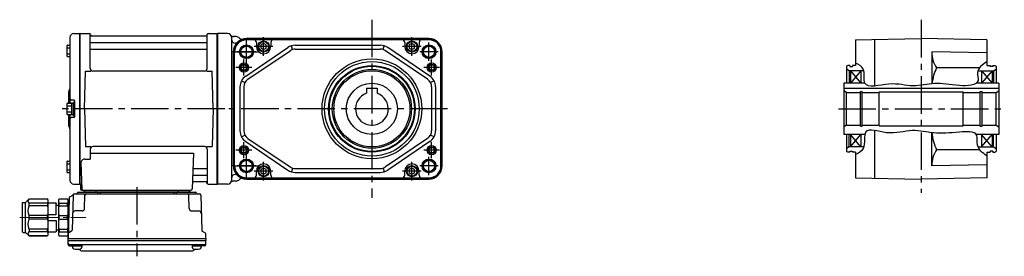
# Model space of a CAD drawing. Extents: x -515 to 901, y 65 to 798.
# Drawn here: x -515 to 235, y 74 to 254 of the extents above; entities that cross this region are included whole.
import ezdxf

# ---------------------------------------------------------------- set-up
doc = ezdxf.new("R2010")
doc.units = 0
doc.header["$LTSCALE"] = 3
doc.header["$MEASUREMENT"] = 0
doc.linetypes.add('sekkei(A2)', pattern=[14.2875, 9.525, -1.5875, 1.5875, -1.5875])
doc.linetypes.add('一点鎖線', pattern=[13, 10, -1, 1, -1])
doc.layers.get('0').update_dxf_attribs({"linetype": 'CONTINUOUS'})
doc.layers.add('CENTER', color=3, linetype='sekkei(A2)')
doc.layers.add('HOJO', color=4, linetype='CONTINUOUS')

# ---------------------------------------------------------------- blocks, each defined once
blk = doc.blocks.new('C2BG1216キャプコン-F用')
for p, q in [((-0.76, 12.65), (0, 12.65)), ((0, 13.5), (0.35, 14.1)), ((0, -13.5), (0, 13.5)), ((6.65, 14.1), (0.35, 14.1)), ((6.65, 10.92), (0.35, 10.92)), ((0.35, 8.93), (0.35, 10.92)), ((6.65, 8.93), (0.35, 8.93)), ((7, 13.5), (6.65, 14.1)), ((6.65, 8.93), (6.65, 10.92)), ((7, -13.5), (7, 13.5)), ((9, 9.4), (7, 9.4)), ((9, 2.5), (9, 10.75)), ((15.3, 11.05), (9.3, 11.05)), ((15.3, 13.5), (15.65, 14.1)), ((15.3, 13.5), (15.3, -13.5)), ((29.65, 14.1), (15.65, 14.1)), ((15.65, 14.1), (15.65, 14.03)), ((15.65, 14.03), (29.65, 14.03)), ((15.65, 10.92), (29.65, 10.92)), ((15.65, 10.92), (15.65, 8.93)), ((15.65, 8.93), (29.65, 8.93)), ((32.3, 11.45), (29.65, 14.1)), ((29.65, 14.03), (29.65, 14.1)), ((29.65, 8.93), (29.65, 10.92)), ((32.3, -11.45), (32.3, 11.45)), ((34.2, 11.45), (32.3, 11.45)), ((34.7, -10.95), (34.7, 10.95)), ((0.35, -1.41), (0.35, 1.41)), ((6.65, 1.41), (0.35, 1.41)), ((6.65, -1.41), (6.65, 1.41)), ((15.3, 2.2), (9.3, 2.2)), ((15.65, -1.41), (15.65, 1.41)), ((15.65, 1.41), (29.65, 1.41)), ((29.65, -1.41), (29.65, 1.41)), ((6.65, -1.41), (0.35, -1.41)), ((9, -2.5), (9, -10.75)), ((15.3, -2.2), (9.3, -2.2)), ((15.65, -1.41), (29.65, -1.41)), ((0, -13.5), (0.35, -14.1)), ((6.65, -8.93), (0.35, -8.93)), ((0.35, -8.93), (0.35, -10.92)), ((6.65, -10.92), (0.35, -10.92)), ((6.65, -14.1), (0.35, -14.1)), ((6.65, -8.93), (6.65, -10.92)), ((7, -13.5), (6.65, -14.1)), ((9, -9.4), (7, -9.4)), ((15.3, -11.05), (9.3, -11.05)), ((15.3, -13.5), (15.65, -14.1)), ((15.65, -8.93), (29.65, -8.93)), ((15.65, -10.92), (15.65, -8.93)), ((15.65, -10.92), (29.65, -10.92)), ((15.65, -14.03), (29.65, -14.03)), ((15.65, -14.1), (15.65, -14.03)), ((29.65, -14.1), (15.65, -14.1)), ((29.65, -8.93), (29.65, -10.92)), ((32.3, -11.45), (29.65, -14.1)), ((29.65, -14.03), (29.65, -14.1)), ((34.2, -11.45), (32.3, -11.45))]:
    blk.add_line(p, q)
for centre, radius, start, end in [((3.83, 12.51), 3.83, 155.4551, 204.5449), ((20.58, 5.17), 20.58, 169.47134, 190.52866), ((3.17, 12.51), 3.83, 335.4551, 24.5449), ((-13.58, 5.17), 20.58, 349.47134, 10.52866), ((9.3, 10.75), 0.3, 90, 180), ((18.97, 12.47), 3.67, 154.91816, 205.08184), ((35.88, 5.17), 20.58, 169.47134, 190.52866), ((27.93, 12.47), 2.32, 317.85821, 42.14179), ((18.17, 5.17), 12.08, 341.86526, 18.13474), ((34.2, 10.95), 0.5, 0, 90), ((9.3, 2.5), 0.3, 180, 270), ((20.58, -5.17), 20.58, 169.47134, 190.52866), ((-13.58, -5.17), 20.58, 349.47134, 10.52866), ((9.3, -2.5), 0.3, 90, 180), ((35.88, -5.17), 20.58, 169.47134, 190.52866), ((18.17, -5.17), 12.08, 341.86526, 18.13474), ((3.83, -12.51), 3.83, 155.4551, 204.5449), ((3.17, -12.51), 3.83, 335.4551, 24.5449), ((9.3, -10.75), 0.3, 180, 270), ((18.97, -12.47), 3.67, 154.91816, 205.08184), ((27.93, -12.47), 2.32, 317.85821, 42.14179), ((34.2, -10.95), 0.5, 270, 0)]:
    blk.add_arc(centre, radius, start, end)
at = {"layer": 'CENTER', "linetype": '一点鎖線', "lineweight": 13}
blk.add_line((36.8, 0), (-13.6, 0), dxfattribs=at)
blk = doc.blocks.new('C2BG1216キャプコン-F_ABOX用')
blk.add_blockref('C2BG1216キャプコン-F用', (0, 0))
blk = doc.blocks.new('FMN012')
for p, q in [((-112.5, 54.38), (-112.5, 4.4)), ((-109.58, 57.38), (-105.2, 57.49)), ((-105.2, 57.49), (-105, 57.3)), ((-104.7, 57.5), (-105, 57.33)), ((-105, -57.33), (-105, 57.33)), ((-105, 57.3), (-105, -57.3)), ((-104.7, 57.5), (-97.84, 57.5)), ((-104.7, -57.5), (-104.7, 57.5)), ((-97, 30.75), (-97, 56.74)), ((-96.85, 56.67), (-96.72, 55.91)), ((-8.77, 55.5), (-96.23, 55.5)), ((-8.15, 56.67), (-8.28, 55.91)), ((-8, 30.75), (-8, 56.74)), ((-7.16, 57.5), (-0.3, 57.5)), ((-0.3, 57.5), (0, 57.33)), ((-0.3, -57.5), (-0.3, 57.5)), ((0, 57.33), (0, -57.33)), ((-114.8, 48.07), (-114.8, 40.27)), ((-114.8, 46.47), (-112.5, 46.47)), ((-114.3, 48.57), (-112.5, 48.57)), ((-96.5, 50.67), (-8.5, 50.67)), ((-96.5, 45.43), (-8.5, 45.43)), ((-114.8, 41.87), (-112.5, 41.87)), ((-114.3, 39.77), (-112.5, 39.77)), ((-101.5, 0), (-100.75, 28.75)), ((-100.75, 28.75), (-96.72, 28.75)), ((-10, 28.75), (-95, 28.75)), ((-8.28, 28.75), (-4.25, 28.75)), ((-3.5, 0), (-4.25, 28.75)), ((-113.5, 12.68), (-113.5, 4.4)), ((-114.8, 3.9), (-114.8, -3.9)), ((-114.8, 2.3), (-111.3, 2.3)), ((-114.3, 4.4), (-111.8, 4.4)), ((-109.3, 6.5), (-111.5, 6.5)), ((-111.3, 4.25), (-111.3, -4.25)), ((-111.3, 4.25), (-110, 4.25)), ((-110, 5), (-110, -5)), ((-110, 5), (-109, 5)), ((-110, 4.25), (-110, -4.25)), ((-109, 6.2), (-109, -6.2)), ((-109, 5), (-109, -5)), ((-101.5, 0), (-100.75, -28.75)), ((-3.5, 0), (-4.25, -28.75)), ((-114.8, -2.3), (-111.3, -2.3)), ((-114.3, -4.4), (-111.8, -4.4)), ((-113.5, -4.4), (-113.5, -12.66)), ((-112.5, -4.4), (-112.5, -54.38)), ((-109.3, -6.5), (-111.5, -6.5)), ((-111.3, -4.25), (-110, -4.25)), ((-110, -5), (-109, -5)), ((-100.75, -28.75), (-96.72, -28.75)), ((-10, -28.75), (-95, -28.75)), ((-8.28, -28.75), (-4.25, -28.75)), ((-97, -30.75), (-97, -38.37)), ((-97, -33.79), (-18.51, -33.79)), ((-18.51, -33.79), (-19.47, -61.03)), ((-8, -30.75), (-8, -56.74)), ((-114.8, -40.27), (-114.8, -48.07)), ((-114.8, -41.87), (-112.5, -41.87)), ((-114.3, -39.77), (-112.5, -39.77)), ((-104.22, -41.47), (-103.53, -61.03)), ((-101.22, -38.37), (-97, -38.37)), ((-114.8, -46.47), (-112.5, -46.47)), ((-114.3, -48.57), (-112.5, -48.57)), ((-18.14, -50.67), (-8.5, -50.67)), ((-17.89, -45.43), (-8.5, -45.43)), ((-109.58, -57.38), (-105.2, -57.49)), ((-105, -57.3), (-105.2, -57.49)), ((-104.7, -57.5), (-105, -57.33)), ((-103.66, -57.5), (-104.7, -57.5)), ((-104.5, -57.5), (-104.5, -61)), ((-18.31, -55.5), (-8.77, -55.5)), ((-8.15, -56.67), (-8.28, -55.91)), ((-7.16, -57.5), (-0.3, -57.5)), ((-0.3, -57.5), (0, -57.33)), ((-112.69, -67.02), (-110.38, -65.69)), ((-110.14, -65.77), (-110.83, -92.48)), ((-109.14, -64.8), (-13.86, -64.8)), ((-106.03, -63.5), (-16.97, -63.5)), ((-103.5, -62), (-20.47, -62)), ((-20.47, -63.5), (-102.53, -63.5)), ((-101.33, -75.85), (-101.06, -65.77)), ((-101.29, -62), (-101.32, -63.01)), ((-92.71, -62), (-92.68, -63.01)), ((-91.5, -63.5), (-91.5, -64.8)), ((-89.5, -63.5), (-89.5, -64.8)), ((-33.5, -63.5), (-33.5, -64.8)), ((-31.5, -63.5), (-31.5, -64.8)), ((-30.29, -62), (-30.32, -63.01)), ((-21.67, -75.85), (-21.94, -65.77)), ((-21.71, -62), (-21.68, -63.01)), ((-12.86, -65.77), (-12.17, -92.48)), ((-113.19, -67.86), (-114, -98.8)), ((-103.33, -77.8), (-108.5, -77.8)), ((-19.67, -77.8), (-14.5, -77.8)), ((-114, -98.8), (-113.91, -95.36)), ((-111.33, -93.32), (-113.41, -94.52)), ((-11.67, -93.32), (-9.59, -94.52)), ((-9, -98.8), (-9.09, -95.36)), ((-114, -100.3), (-114, -98.8)), ((-114, -98.8), (-9, -98.8)), ((-113.93, -103.43), (-114, -100.3)), ((-114, -100.3), (-9, -100.3)), ((-112.95, -103.4), (-10.05, -103.4)), ((-112.93, -104.4), (-110.48, -104.4)), ((-110.48, -103.4), (-110.48, -105.38)), ((-110.48, -104.4), (-103.48, -104.4)), ((-103.48, -103.4), (-103.48, -105.38)), ((-19.52, -103.4), (-19.52, -105.38)), ((-19.52, -104.4), (-12.52, -104.4)), ((-12.52, -103.4), (-12.52, -105.38)), ((-10.07, -104.4), (-12.52, -104.4)), ((-9.07, -103.43), (-9, -100.3)), ((-9, -98.8), (-9, -100.3)), ((-103.07, -108.2), (-19.93, -108.2))]:
    blk.add_line(p, q)
for centre, radius, start, end in [((-109.5, 54.38), 3, 91.5, 180), ((-97.84, 56.5), 1, 10, 90), ((-96.23, 56), 0.5, 190, 270), ((-8.77, 56), 0.5, 270, 350), ((-7.16, 56.5), 1, 90, 170), ((-114.3, 48.07), 0.5, 90, 180), ((-96.5, 51.17), 0.5, 180, 270), ((-96.5, 44.93), 0.5, 90, 180), ((-8.5, 51.17), 0.5, 270, 360), ((-8.5, 44.93), 0.5, 360, 90), ((-114.3, 40.27), 0.5, 180, 270), ((-95, 30.75), 2, 180, 270), ((-10, 30.75), 2, 270, 360), ((-114.5, 15.33), 2, 318.59038, 0), ((-111.5, 12.68), 2, 138.59038, 180), ((-114.3, 3.9), 0.5, 90, 180), ((-111.5, 7.5), 1, 180, 270), ((-111.8, 3.9), 0.5, 0, 90), ((-109.3, 6.2), 0.3, 360, 90), ((-114.3, -3.9), 0.5, 180, 270), ((-111.5, -7.5), 1, 90, 180), ((-111.8, -3.9), 0.5, 270, 0), ((-109.3, -6.2), 0.3, 270, 0), ((-111.5, -12.66), 2, 180, 221.40962), ((-114.5, -15.3), 2, 0, 41.40962), ((-95, -30.75), 2, 90, 180), ((-10, -30.75), 2, 0, 90), ((-114.3, -40.27), 0.5, 90, 180), ((-101.22, -41.37), 3, 90, 182), ((-17.89, -44.43), 1, 178, 270), ((-8.5, -44.93), 0.5, 270, 0), ((-114.3, -48.07), 0.5, 180, 270), ((-18.14, -51.67), 1, 90, 178), ((-8.5, -51.17), 0.5, 0, 90), ((-109.5, -54.38), 3, 180, 268.5), ((-18.31, -56.5), 1, 90, 178), ((-8.77, -56), 0.5, 10, 90), ((-7.16, -56.5), 1, 190, 270), ((-112.19, -67.89), 1, 120, 178.5), ((-110.88, -64.82), 1, 300, 318.74476), ((-109.14, -65.8), 1, 90, 178.5), ((-110.88, -64.82), 1, 318.69112, 330.64001), ((-107.9, -63.8), 1, 270, 339.5127), ((-106.03, -64.5), 1, 90, 159.5127), ((-103.5, -61), 1, 180, 270), ((-102.53, -61), 1, 182, 270), ((-101.82, -63), 0.5, 270, 358.5), ((-100.06, -65.8), 1, 90, 178.5), ((-92.18, -63), 0.5, 181.5, 270), ((-30.82, -63), 0.5, 270, 358.5), ((-22.94, -65.8), 1, 1.5, 90), ((-21.18, -63), 0.5, 181.5, 270), ((-20.47, -61), 1, 270, 358), ((-16.97, -64.5), 1, 20.4873, 90), ((-15.1, -63.8), 1, 200.4873, 270), ((-13.86, -65.8), 1, 1.5, 90), ((-108.5, -79.8), 2, 90, 178.5), ((-103.33, -75.8), 2, 270, 358.5), ((-19.67, -75.8), 2, 181.5, 270), ((-14.5, -79.8), 2, 1.5, 90), ((-112.91, -95.39), 1, 120, 178.5), ((-111.83, -92.46), 1, 300, 358.5), ((-11.17, -92.46), 1, 181.5, 240), ((-10.09, -95.39), 1, 1.5, 60), ((-112.95, -102.4), 1, 181.32991, 270), ((-112.93, -103.4), 1, 181.5, 270), ((-10.07, -103.4), 1, 270, 358.5), ((-10.05, -102.4), 1, 270, 358.67009), ((-109.18, -105.38), 1.3, 180, 253.39842), ((-106.98, -98), 9, 253.39848, 286.60101), ((-103.07, -105.2), 3, 214.18935, 270), ((-104.78, -105.38), 1.3, 286.6009, 0), ((-19.93, -105.2), 3, 270, 325.81065), ((-18.22, -105.38), 1.3, 180, 253.39842), ((-16.02, -98), 9, 253.39848, 286.60101), ((-13.82, -105.38), 1.3, 286.6009, 0)]:
    blk.add_arc(centre, radius, start, end)
at = {"layer": 'CENTER'}
for p, q in [((5.5, 0), (-119.5, 0)), ((-61.5, -59.67), (-61.5, -112.39))]:
    blk.add_line(p, q, dxfattribs=at)
at = {"xscale": -1, "rotation": 360}
blk.add_blockref('C2BG1216キャプコン-F_ABOX用', (-114, -82.8), dxfattribs=at)

msp = doc.modelspace()

# ---------------------------------------------------------------- linework, layer by layer
for p, q in [((-357.15, 243.5), (-364.65, 243.5)), ((-364.65, 128.5), (-364.65, 243.5)), ((-364.65, 128.5), (-364.65, 243.5)), ((-364.65, 243.33), (-364.65, 128.67)), ((-354.15, 240.5), (-354.15, 131.5)), ((-350.65, 241), (-352.28, 241)), ((-350.25, 236), (-351.15, 236)), ((-343.27, 210.98), (-311.19, 232.77)), ((-203.65, 239.5), (-342.65, 239.5)), ((-203.65, 238.88), (-342.65, 238.88)), ((-329.65, 238.63), (-342.65, 238.63)), ((-335.15, 236.63), (-335.15, 233.5)), ((-216.65, 238.63), (-329.65, 238.63)), ((-324.15, 236.63), (-324.15, 233.5)), ((-307.63, 231.19), (-308.51, 234.06)), ((-305.57, 234.5), (-240.73, 234.5)), ((-238.67, 231.19), (-237.79, 234.06)), ((-203.03, 210.98), (-235.11, 232.77)), ((-222.15, 236.63), (-222.15, 233.5)), ((-203.65, 238.63), (-216.65, 238.63)), ((-211.15, 236.63), (-211.15, 233.5)), ((121.35, 238.63), (171.35, 239.5)), ((121.35, 238.63), (121.35, 219)), ((135.85, 238.88), (135.85, 203.37)), ((221.35, 238.63), (171.35, 239.5)), ((221.35, 238.63), (221.35, 219)), ((-352.65, 229.55), (-354.15, 229.55)), ((-352.65, 142.5), (-352.65, 229.5)), ((-352.03, 142.5), (-352.03, 229.5)), ((-351.78, 142.5), (-351.78, 229.5)), ((-341.58, 208.49), (-309.51, 230.29)), ((-305.57, 231.5), (-240.73, 231.5)), ((-204.72, 208.49), (-236.79, 230.29)), ((-194.52, 142.5), (-194.52, 229.5)), ((-194.27, 142.5), (-194.27, 229.5)), ((-193.65, 142.5), (-193.65, 229.5)), ((221.35, 228.63), (179.35, 229.36)), ((179.35, 229.36), (179.35, 205.15)), ((115.35, 219), (114.35, 218.42)), ((114.35, 218.42), (114.35, 205.5)), ((116.85, 219), (115.35, 219)), ((116.85, 219), (116.85, 218.3)), ((116.85, 218.3), (118.85, 218.3)), ((118.85, 219), (118.85, 218.3)), ((121.35, 219), (118.85, 219)), ((221.35, 219), (223.85, 219)), ((223.85, 219), (223.85, 218.3)), ((225.85, 218.3), (223.85, 218.3)), ((225.85, 219), (225.85, 218.3)), ((225.85, 219), (227.35, 219)), ((227.35, 219), (228.35, 218.42)), ((228.35, 218.42), (228.35, 205.5)), ((116.35, 215), (114.35, 216.15)), ((127.54, 215), (116.35, 215)), ((116.35, 215), (116.35, 205.5)), ((117.35, 215), (117.35, 205.5)), ((117.35, 215), (125.35, 205.5)), ((125.35, 215), (117.35, 205.5)), ((125.35, 215), (125.35, 205.5)), ((215.79, 217.28), (183.03, 217.28)), ((214.52, 215), (226.35, 215)), ((217.35, 215), (217.35, 205.5)), ((217.35, 215), (225.35, 205.5)), ((225.35, 215), (217.35, 205.5)), ((225.35, 215), (225.35, 205.5)), ((226.35, 215), (228.35, 216.15)), ((226.35, 215), (226.35, 205.5)), ((-347.65, 202.7), (-347.65, 169.3)), ((-346.49, 207.38), (-343.84, 205.98)), ((-344.65, 202.7), (-344.65, 169.3)), ((-199.81, 207.38), (-202.46, 205.98)), ((-201.65, 202.7), (-201.65, 169.3)), ((-198.65, 202.7), (-198.65, 169.3)), ((128.44, 205.5), (112.35, 205.5)), ((112.35, 205.5), (112.35, 166.5)), ((230.35, 205.5), (213.31, 205.5)), ((230.35, 205.5), (230.35, 166.5)), ((-251.15, 201.8), (-243.15, 201.8)), ((-251.15, 201.8), (-251.15, 197.84)), ((-243.15, 201.8), (-243.15, 197.84)), ((112.35, 201.8), (230.35, 201.8)), ((114.35, 198.5), (112.35, 199.65)), ((114.35, 198.5), (125, 198.5)), ((114.35, 173.5), (114.35, 198.5)), ((125, 199.1), (126.35, 199.1)), ((125, 172.9), (125, 199.1)), ((126.35, 172.9), (126.35, 199.1)), ((126.35, 198.5), (139.35, 198.5)), ((139.35, 173), (139.35, 199)), ((139.35, 199), (203.35, 199)), ((203.35, 173), (203.35, 199)), ((203.35, 198.5), (216.35, 198.5)), ((216.35, 199.1), (217.7, 199.1)), ((216.35, 172.9), (216.35, 199.1)), ((217.7, 172.9), (217.7, 199.1)), ((217.7, 198.5), (228.35, 198.5)), ((228.35, 198.5), (230.35, 199.65)), ((228.35, 173.5), (228.35, 198.5)), ((114.35, 173.5), (112.35, 172.35)), ((114.35, 173.5), (125, 173.5)), ((125, 172.9), (126.35, 172.9)), ((126.35, 173.5), (139.35, 173.5)), ((139.35, 173), (203.35, 173)), ((203.35, 173.5), (216.35, 173.5)), ((216.35, 172.9), (217.7, 172.9)), ((217.7, 173.5), (228.35, 173.5)), ((228.35, 173.5), (230.35, 172.35)), ((-346.49, 164.62), (-343.84, 166.02)), ((-199.81, 164.62), (-202.46, 166.02)), ((128.44, 166.5), (112.35, 166.5)), ((114.35, 166.5), (114.35, 153.58)), ((116.35, 157), (116.35, 166.5)), ((117.35, 166.5), (117.35, 157)), ((125.35, 157), (117.35, 166.5)), ((117.35, 157), (125.35, 166.5)), ((125.35, 166.5), (125.35, 157)), ((135.85, 169.46), (135.85, 133.12)), ((179.35, 142.64), (179.35, 167.77)), ((230.35, 166.5), (213.19, 166.5)), ((217.35, 166.5), (217.35, 157)), ((225.35, 157), (217.35, 166.5)), ((217.35, 157), (225.35, 166.5)), ((225.35, 166.5), (225.35, 157)), ((226.35, 157), (226.35, 166.5)), ((228.35, 166.5), (228.35, 153.58)), ((-343.27, 161.02), (-311.19, 139.23)), ((-341.58, 163.51), (-309.51, 141.71)), ((-204.72, 163.51), (-236.79, 141.71)), ((-203.03, 161.02), (-235.11, 139.23)), ((116.35, 157), (114.35, 155.85)), ((115.35, 153), (114.35, 153.58)), ((116.85, 153), (115.35, 153)), ((127.59, 157), (116.35, 157)), ((116.85, 153.7), (118.85, 153.7)), ((116.85, 153.7), (116.85, 153)), ((118.85, 153.7), (118.85, 153)), ((121.35, 153), (118.85, 153)), ((121.35, 153), (121.35, 133.37)), ((215.9, 154.72), (183.03, 154.72)), ((214.58, 157), (226.35, 157)), ((221.35, 153), (223.85, 153)), ((221.35, 153), (221.35, 133.37)), ((225.85, 153.7), (223.85, 153.7)), ((223.85, 153.7), (223.85, 153)), ((225.85, 153.7), (225.85, 153)), ((225.85, 153), (227.35, 153)), ((226.35, 157), (228.35, 155.85)), ((227.35, 153), (228.35, 153.58)), ((221.35, 143.37), (179.35, 142.64)), ((-352.65, 142.45), (-354.15, 142.45)), ((-350.25, 136), (-351.15, 136)), ((-335.15, 135.37), (-335.15, 138.5)), ((-324.15, 135.37), (-324.15, 138.5)), ((-307.63, 140.81), (-308.51, 137.94)), ((-305.57, 140.5), (-240.73, 140.5)), ((-305.57, 137.5), (-240.73, 137.5)), ((-238.67, 140.81), (-237.79, 137.94)), ((-222.15, 135.37), (-222.15, 138.5)), ((-211.15, 135.37), (-211.15, 138.5)), ((-357.15, 128.5), (-364.65, 128.5)), ((-350.65, 131), (-352.28, 131)), ((-342.65, 133.37), (-329.65, 133.37)), ((-342.65, 133.12), (-203.65, 133.12)), ((-342.65, 132.5), (-203.65, 132.5)), ((-329.65, 133.37), (-216.65, 133.37)), ((-216.65, 133.37), (-203.65, 133.37)), ((121.35, 133.37), (171.35, 132.5)), ((221.35, 133.37), (171.35, 132.5))]:
    msp.add_line(p, q)
at = {"linetype": 'Continuous'}
msp.add_line((-364.65, 243.5), (-364.65, 128.5), dxfattribs=at)
at = {"color": 7, "linetype": 'Continuous'}
for points in [[(-331.65, 232.35), (-329.65, 231.19), (-327.65, 232.35), (-327.65, 234.65), (-329.65, 235.81), (-331.65, 234.65)], [(-218.65, 232.35), (-216.65, 231.19), (-214.65, 232.35), (-214.65, 234.65), (-216.65, 235.81), (-218.65, 234.65)], [(-331.65, 137.35), (-329.65, 136.19), (-327.65, 137.35), (-327.65, 139.65), (-329.65, 140.81), (-331.65, 139.65)], [(-218.65, 137.35), (-216.65, 136.19), (-214.65, 137.35), (-214.65, 139.65), (-216.65, 140.81), (-218.65, 139.65)]]:
    msp.add_lwpolyline(points, close=True, dxfattribs=at)
for centre, radius in [((-342.65, 229.5), 5.25), ((-342.65, 229.5), 4.3), ((-203.65, 229.5), 5.25), ((-203.65, 229.5), 4.3), ((-344.65, 217.5), 3.5), ((-344.65, 217.5), 2.1), ((-247.15, 186), 38), ((-247.15, 186), 36), ((-247.15, 186), 33), ((-247.15, 186), 32.42), ((-201.65, 217.5), 3.5), ((-201.65, 217.5), 2.1), ((-247.15, 186), 30.15), ((-247.15, 186), 29), ((-247.15, 186), 19.5), ((-344.65, 154.5), 3.5), ((-201.65, 154.5), 3.5), ((-344.65, 154.5), 2.1), ((-201.65, 154.5), 2.1), ((-342.65, 142.5), 5.25), ((-342.65, 142.5), 4.3), ((-203.65, 142.5), 5.25), ((-203.65, 142.5), 4.3)]:
    msp.add_circle(centre, radius)
for centre, radius in [((-329.65, 233.5), 4.25), ((-329.65, 233.5), 3.73), ((-216.65, 233.5), 4.25), ((-216.65, 233.5), 3.73), ((-329.65, 138.5), 4.25), ((-216.65, 138.5), 4.25), ((-329.65, 138.5), 3.73), ((-216.65, 138.5), 3.73)]:
    msp.add_circle(centre, radius, dxfattribs=at)
for centre, radius, start, end in [((-357.15, 240.5), 3, 0, 90), ((-352.28, 244), 3, 215.68569, 270), ((-350.65, 237), 4, 46.75413, 90), ((-351.15, 239), 3, 180, 270), ((-342.65, 229.5), 10, 139.45848, 180), ((-342.65, 229.5), 9.38, 90, 180), ((-342.65, 229.5), 9.13, 90, 180), ((-342.65, 229.5), 10, 90, 139.45848), ((-345.85, 242.1), 3, 226.75414, 284.26894), ((-337.15, 236.63), 2, 0, 90), ((-329.65, 233.5), 5.5, 180, 0), ((-322.15, 236.63), 2, 90, 180), ((-305.57, 224.5), 10, 90, 124.1956), ((-240.73, 224.5), 10, 55.8044, 90), ((-224.15, 236.63), 2, 0, 90), ((-216.65, 233.5), 5.5, 180, 0), ((-209.15, 236.63), 2, 90, 180), ((-203.65, 229.5), 10, 0, 90), ((-203.65, 229.5), 9.38, 0, 90), ((-203.65, 229.5), 9.13, 0, 90), ((-305.57, 224.5), 7, 90, 124.1956), ((-240.73, 224.5), 7, 55.8044, 90), ((199.91, 229.02), 20.56, 179.05121, 214.82892), ((-337.65, 202.7), 10, 124.1956, 180), ((-208.65, 202.7), 10, 0, 55.8044), ((217.64, 200.77), 38.34, 154.49659, 173.4087), ((-337.65, 202.7), 7, 124.1956, 180), ((-208.65, 202.7), 7, 0, 55.8044), ((-247.15, 186), 12.5, 108.66299, 71.33704), ((-337.65, 169.3), 10, 180, 235.80439), ((-337.65, 169.3), 7, 180, 235.80439), ((-208.65, 169.3), 7, 304.19561, 0), ((-208.65, 169.3), 10, 304.19561, 0), ((217.64, 171.23), 38.34, 185.19508, 205.50341), ((199.91, 142.98), 20.56, 145.17108, 180.94882), ((-329.65, 138.5), 5.5, 0, 180), ((-216.65, 138.5), 5.5, 0, 180), ((-351.15, 133), 3, 90, 180), ((-342.65, 142.5), 10, 180, 220.54152), ((-342.65, 142.5), 9.38, 180, 270), ((-342.65, 142.5), 9.13, 180, 270), ((-342.65, 142.5), 10, 220.54152, 270), ((-337.15, 135.37), 2, 270, 0), ((-322.15, 135.37), 2, 180, 270), ((-305.57, 147.5), 10, 235.80439, 270), ((-305.57, 147.5), 7, 235.80439, 270), ((-240.73, 147.5), 7, 270, 304.19561), ((-240.73, 147.5), 10, 270, 304.19561), ((-224.15, 135.37), 2, 270, 0), ((-209.15, 135.37), 2, 180, 270), ((-203.65, 142.5), 9.38, 270, 0), ((-203.65, 142.5), 9.13, 270, 0), ((-203.65, 142.5), 10, 270, 0), ((-357.15, 131.5), 3, 270, 0), ((-352.28, 128), 3, 90, 144.31431), ((-350.65, 135), 4, 270, 313.24586), ((-345.85, 129.9), 3, 75.73106, 133.24586)]:
    msp.add_arc(centre, radius, start, end)
at = {"layer": 'CENTER'}
for p, q in [((-247.15, 253.94), (-247.15, 118.06)), ((171.35, 253.71), (171.35, 121.95)), ((-329.65, 226.42), (-329.65, 240.58)), ((-216.65, 226.42), (-216.65, 240.58)), ((-342.65, 220.08), (-342.65, 238.92)), ((-342.65, 222.46), (-342.65, 236.54)), ((-322.57, 233.5), (-336.73, 233.5)), ((-209.57, 233.5), (-223.73, 233.5)), ((-203.65, 222.46), (-203.65, 236.54)), ((-352.04, 229.5), (-333.26, 229.5)), ((-335.61, 229.5), (-349.69, 229.5)), ((-196.61, 229.5), (-210.69, 229.5)), ((-344.65, 211.47), (-344.65, 223.53)), ((-201.65, 211.47), (-201.65, 223.53)), ((-338.62, 217.5), (-350.68, 217.5)), ((-195.62, 217.5), (-207.68, 217.5)), ((-189.57, 186), (-379.67, 186)), ((108.24, 186), (234.62, 186)), ((-344.65, 148.47), (-344.65, 160.53)), ((-201.65, 148.47), (-201.65, 160.53)), ((-338.62, 154.5), (-350.68, 154.5)), ((-342.65, 133.08), (-342.65, 151.92)), ((-195.62, 154.5), (-207.68, 154.5)), ((-342.65, 135.46), (-342.65, 149.54)), ((-329.65, 131.42), (-329.65, 145.58)), ((-216.65, 131.42), (-216.65, 145.58)), ((-203.65, 135.46), (-203.65, 149.54)), ((-352.04, 142.5), (-333.26, 142.5)), ((-335.61, 142.5), (-349.69, 142.5)), ((-322.57, 138.5), (-336.73, 138.5)), ((-209.57, 138.5), (-223.73, 138.5)), ((-196.61, 142.5), (-210.69, 142.5))]:
    msp.add_line(p, q, dxfattribs=at)
at = {"layer": 'HOJO'}
for centre, radius in [((-342.65, 229.5), 5), ((-203.65, 229.5), 5), ((-344.65, 217.5), 2.5), ((-201.65, 217.5), 2.5), ((-344.65, 154.5), 2.5), ((-201.65, 154.5), 2.5), ((-342.65, 142.5), 5), ((-203.65, 142.5), 5)]:
    msp.add_circle(centre, radius, dxfattribs=at)
for points, knots in [([(221.35, 221.88), (217.91, 219.52), (212.62, 215.88), (216.93, 203.57), (196.65, 203.15), (182.95, 206.79), (163.82, 201.86), (148.77, 207.35), (125.02, 199.39), (129.53, 216.56), (123.7, 219.64), (121.35, 220.88)], [0, 0, 0, 0, 10.942372, 16.874982, 31.633646, 50.780949, 67.084321, 85.484177, 103.794047, 114.67075, 122.046525, 122.046525, 122.046525, 122.046525]), ([(221.35, 150.12), (218.14, 152.46), (212.78, 156.37), (215.66, 169.41), (196.47, 168.1), (182.58, 166.41), (162.9, 171.29), (148.07, 164.92), (125.33, 173.71), (130.01, 155.76), (123.66, 152.36), (121.35, 151.12)], [0, 0, 0, 0, 10.942372, 18.2676, 31.771733, 51.227441, 67.472812, 87.770366, 103.177772, 116.021649, 123.397423, 123.397423, 123.397423, 123.397423])]:
    msp.add_open_spline(points, degree=3, knots=knots, dxfattribs=at)

# ---------------------------------------------------------------- block references
msp.add_blockref('FMN012', (-364.65, 186))

doc.saveas('drawing.dxf')
